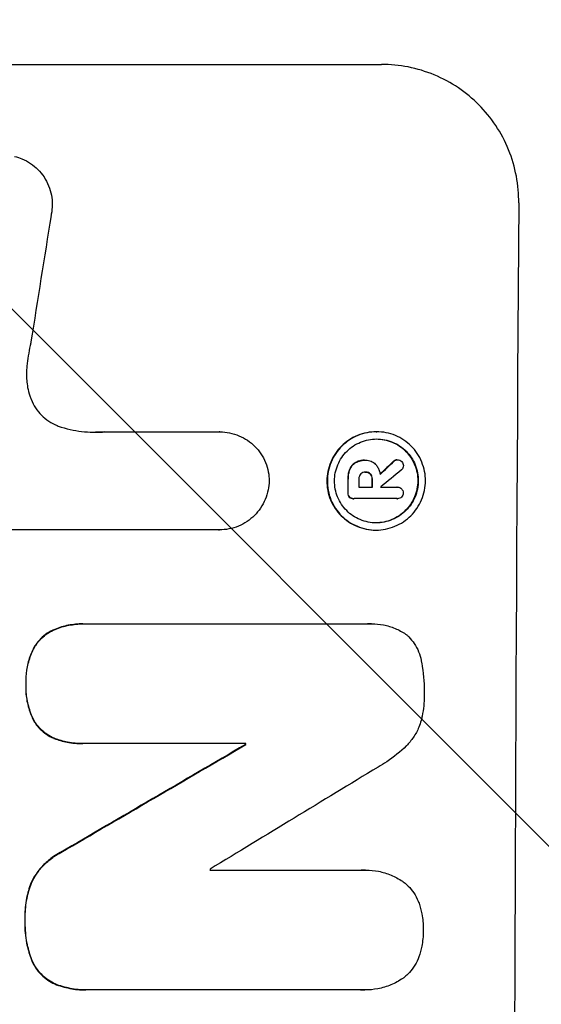
# Model space of a CAD drawing. Units: millimetres. Extents: x -4101 to 4116, y -2949 to 4306.
# Drawn here: x 2491 to 2547, y -320 to -213 of the extents above; entities that cross this region are included whole.
import ezdxf

# ---------------------------------------------------------------- set-up
doc = ezdxf.new("R2010")
doc.units = ezdxf.units.MM
doc.header["$LTSCALE"] = 20
doc.layers.add('2d', color=230, linetype='Continuous')
doc.layers.add('AS-Free_Space_Hatch', color=31, linetype='Continuous')

msp = doc.modelspace()

# ---------------------------------------------------------------- hatches: boundary and pattern name
at = {"layer": 'AS-Free_Space_Hatch'}
h = msp.add_hatch(dxfattribs=at)
h.set_pattern_fill('ANSI31', color=256, scale=100, angle=90)
h.set_pattern_definition([(135, (765.1, -765.1), (-224.506, -224.506), [])])
h.paths.add_polyline_path([(774.09, 617.46, 0.414214), (-225.91, -382.54, 0.414214), (774.09, -1382.54), (2616.11, -1382.54, 0.414214), (3616.11, -382.54, 0.414214), (2616.11, 617.46)])

# ---------------------------------------------------------------- linework, layer by layer
at = {"layer": '2d'}
for p, q in [((2454.96, -217.89), (2529.91, -217.89)), ((2499.86, -257.68), (2512.37, -257.68)), ((2512.37, -257.68), (2512.42, -257.68)), ((2529.33, -257.67), (2529.38, -257.67)), ((2528.06, -260.74), (2528.11, -260.74)), ((2528.18, -260.74), (2528.23, -260.74)), ((2531.58, -260.7), (2531.64, -260.7)), ((2528.13, -262.04), (2528.19, -262.04)), ((2527.45, -263.67), (2528.92, -263.67)), ((2529.81, -263.67), (2531.61, -263.67)), ((2531.6, -263.67), (2531.65, -263.67)), ((2526.85, -264.92), (2526.9, -264.92)), ((2531.6, -264.91), (2526.94, -264.91)), ((2531.57, -264.92), (2531.63, -264.92)), ((2512.31, -268.29), (2489.74, -268.29)), ((2512.3, -268.29), (2512.35, -268.29)), ((2529.27, -268.31), (2529.32, -268.31)), ((2497.54, -278.47), (2497.59, -278.47)), ((2497.86, -278.48), (2528.44, -278.48)), ((2528.81, -278.46), (2528.86, -278.46)), ((2497.48, -291.43), (2497.54, -291.43)), ((2515.21, -291.43), (2497.8, -291.43)), ((2515.16, -291.54), (2515.21, -291.54)), ((2511.32, -305.15), (2527.74, -305.15)), ((2528.17, -305.13), (2528.23, -305.13)), ((2497.82, -318.11), (2497.87, -318.11)), ((2527.7, -318.1), (2498.17, -318.1)), ((2528.05, -318.11), (2528.1, -318.11))]:
    msp.add_line(p, q, dxfattribs=at)
for centre, major_axis, ratio, start_param, end_param in [((2601.76, -382.54), (0, -1099), 0.052336, -1.707396, -1.434197), ((2528.46, -382.54), (167.58, 1097.97), 0.051148, 1.443122, 1.455713), ((2458.34, -382.54), (1175.65, 1098.63), 0.024414, 1.485975, 1.487227), ((2443.11, -382.54), (1329.36, 1097.64), 0.02123, 1.48632, 1.488009), ((2583.43, -382.54), (0, -1099), 0.052336, -1.679958, -1.678621), ((2584.57, -382.54), (0, -1098), 0.052336, -1.680058, -1.679275), ((2586.04, -382.54), (0, -1099), 0.052336, -1.679958, -1.679176), ((2586.94, -382.54), (0, -1098), 0.052335, -1.67929, -1.679275), ((2416.8, -382.54), (1880.86, 1098.71), 0.013322, 1.510698, 1.521371), ((2572.47, -382.54), (0, -1099), 0.052336, -1.653798, -1.653697), ((2441.27, -382.54), (1805.11, 1097.7), 0.014136, 1.513291, 1.523383), ((2568.65, -382.54), (0, -1098), 0.052336, -1.641452, -1.641345)]:
    msp.add_ellipse(centre, major_axis=major_axis, ratio=ratio, start_param=start_param, end_param=end_param, dxfattribs=at)
at = {"layer": '2d', "extrusion": (0, 0, -1)}
for centre, major_axis, ratio, start_param, end_param in [((2458.34, -382.54), (1174.58, 1097.63), 0.024414, -1.487167, -1.485873), ((2583.43, -382.54), (0, 1098), 0.052336, -1.462873, -1.461535), ((2586.04, -382.54), (0, 1098), 0.052336, -1.462318, -1.461535), ((2416.8, -382.54), (1879.14, 1097.71), 0.013322, -1.521305, -1.510622), ((2572.47, -382.54), (0, 1098), 0.052336, -1.48782, -1.487719)]:
    msp.add_ellipse(centre, major_axis=major_axis, ratio=ratio, start_param=start_param, end_param=end_param, dxfattribs=at)
at = {"layer": '2d'}
for points, knots in [([(2544.78, -232.89), (2544.78, -231.95), (2544.7, -230.97), (2544.33, -229.03), (2544.05, -228.06), (2543.3, -226.21), (2542.83, -225.33), (2541.73, -223.68), (2541.11, -222.93), (2539.79, -221.6), (2539.04, -220.98), (2537.42, -219.88), (2536.54, -219.41), (2534.71, -218.65), (2533.75, -218.36), (2531.82, -217.98), (2530.85, -217.89), (2529.91, -217.89)], [-22.717175, -22.717175, -22.717175, -22.717175, -19.861909, -19.861909, -17.006642, -17.006642, -14.151375, -14.151375, -11.296109, -11.296109, -8.472082, -8.472082, -5.648054, -5.648054, -2.824027, -2.824027, 0, 0, 0, 0]), ([(2490.15, -227.85), (2490.42, -227.91), (2490.69, -228), (2491.28, -228.25), (2491.59, -228.42), (2492.18, -228.81), (2492.44, -229.04), (2492.92, -229.51), (2493.14, -229.79), (2493.53, -230.37), (2493.7, -230.69), (2493.97, -231.36), (2494.07, -231.7), (2494.2, -232.4), (2494.23, -232.74), (2494.22, -233.42), (2494.19, -233.77), (2494.11, -234.16), (2494.1, -234.2), (2494.09, -234.24)], [17.536676, 17.536676, 17.536676, 17.536676, 18.331905, 18.331905, 19.347988, 19.347988, 20.36407, 20.36407, 21.385754, 21.385754, 22.407438, 22.407438, 23.429122, 23.429122, 24.450805, 24.450805, 25.47213, 25.47213, 25.595535, 25.595535, 25.595535, 25.595535]), ([(2491.91, -247.95), (2491.89, -248.08), (2491.86, -248.2), (2491.68, -249.07), (2491.57, -249.81), (2491.48, -250.55)], [115.426806, 115.426806, 115.426806, 115.426806, 115.79961, 115.79961, 117.967016, 117.967016, 117.967016, 117.967016]), ([(2491.48, -250.55), (2491.45, -250.83), (2491.43, -251.11), (2491.43, -251.87), (2491.47, -252.37), (2491.62, -253.17), (2491.7, -253.47), (2491.8, -253.77)], [34.062696, 34.062696, 34.062696, 34.062696, 34.894721, 34.894721, 36.353869, 36.353869, 37.252181, 37.252181, 37.252181, 37.252181]), ([(2491.8, -253.77), (2491.84, -253.9), (2491.88, -254.03), (2492.07, -254.48), (2492.23, -254.79), (2492.62, -255.37), (2492.83, -255.63), (2493.3, -256.1), (2493.56, -256.32), (2494.13, -256.7), (2494.44, -256.87), (2494.91, -257.06), (2495.05, -257.11), (2495.2, -257.16)], [25.47697, 25.47697, 25.47697, 25.47697, 25.860645, 25.860645, 26.858642, 26.858642, 27.856639, 27.856639, 28.847034, 28.847034, 29.837429, 29.837429, 30.283957, 30.283957, 30.283957, 30.283957]), ([(2495.2, -257.16), (2495.63, -257.29), (2496.05, -257.4), (2497.31, -257.64), (2498.14, -257.72), (2498.94, -257.72), (2499.26, -257.72), (2499.58, -257.71), (2499.91, -257.68)], [-3.666754, -3.666754, -3.666754, -3.666754, -2.413707, -2.413707, 0, 0, 0, 0.961806, 0.961806, 0.961806, 0.961806]), ([(2512.37, -257.68), (2512.39, -257.68), (2512.4, -257.68), (2512.76, -257.68), (2513.1, -257.72), (2513.79, -257.85), (2514.13, -257.95), (2514.79, -258.23), (2515.1, -258.4), (2515.68, -258.79), (2515.95, -259.01), (2516.42, -259.49), (2516.64, -259.76), (2517.03, -260.34), (2517.2, -260.66), (2517.47, -261.31), (2517.57, -261.66), (2517.7, -262.33), (2517.73, -262.66), (2517.73, -262.98)], [16.105136, 16.105136, 16.105136, 16.105136, 16.157481, 16.157481, 17.165666, 17.165666, 18.173852, 18.173852, 19.182037, 19.182037, 20.190223, 20.190223, 21.201955, 21.201955, 22.213688, 22.213688, 23.22542, 23.22542, 24.19191, 24.19191, 24.19191, 24.19191]), ([(2529.33, -257.67), (2528.99, -257.67), (2528.65, -257.7), (2527.96, -257.83), (2527.62, -257.94), (2526.97, -258.21), (2526.65, -258.38), (2526.07, -258.77), (2525.8, -258.99), (2525.33, -259.46), (2525.1, -259.73), (2524.71, -260.31), (2524.54, -260.62), (2524.26, -261.28), (2524.16, -261.62), (2524.02, -262.31), (2523.98, -262.66), (2523.98, -263.32), (2524.01, -263.67), (2524.14, -264.36), (2524.24, -264.7), (2524.51, -265.36), (2524.68, -265.67), (2525.07, -266.25), (2525.29, -266.52), (2525.76, -266.99), (2526.02, -267.21), (2526.6, -267.6), (2526.91, -267.77), (2527.56, -268.04), (2527.9, -268.15), (2528.59, -268.28), (2528.93, -268.31), (2529.27, -268.31)], [16.085325, 16.085325, 16.085325, 16.085325, 17.087372, 17.087372, 18.08942, 18.08942, 19.091468, 19.091468, 20.093516, 20.093516, 21.102363, 21.102363, 22.111211, 22.111211, 23.120058, 23.120058, 24.128905, 24.128905, 25.137335, 25.137335, 26.145764, 26.145764, 27.154194, 27.154194, 28.162624, 28.162624, 29.164629, 29.164629, 30.166635, 30.166635, 31.168641, 31.168641, 32.170646, 32.170646, 32.170646, 32.170646]), ([(2529.32, -268.31), (2528.99, -268.31), (2528.64, -268.28), (2527.95, -268.15), (2527.61, -268.04), (2526.96, -267.77), (2526.65, -267.6), (2526.07, -267.21), (2525.8, -266.99), (2525.34, -266.52), (2525.12, -266.25), (2524.73, -265.67), (2524.56, -265.35), (2524.29, -264.7), (2524.19, -264.36), (2524.06, -263.67), (2524.03, -263.32), (2524.04, -262.66), (2524.07, -262.31), (2524.21, -261.62), (2524.31, -261.28), (2524.59, -260.63), (2524.76, -260.31), (2525.15, -259.73), (2525.38, -259.46), (2525.85, -258.99), (2526.12, -258.77), (2526.7, -258.38), (2527.01, -258.21), (2527.67, -257.94), (2528.01, -257.84), (2528.7, -257.7), (2529.05, -257.67), (2529.71, -257.67), (2530.06, -257.7), (2530.74, -257.83), (2531.08, -257.94), (2531.74, -258.21), (2532.05, -258.38), (2532.63, -258.77), (2532.89, -258.99), (2533.36, -259.46), (2533.58, -259.73), (2533.97, -260.31), (2534.14, -260.62), (2534.4, -261.28), (2534.51, -261.62), (2534.64, -262.31), (2534.67, -262.66), (2534.66, -263.32), (2534.63, -263.67), (2534.49, -264.36), (2534.39, -264.7), (2534.11, -265.36), (2533.94, -265.67), (2533.54, -266.25), (2533.32, -266.52), (2532.85, -266.99), (2532.58, -267.21), (2532, -267.6), (2531.68, -267.77), (2531.03, -268.04), (2530.68, -268.15), (2530, -268.28), (2529.65, -268.31), (2529.32, -268.31)], [0, 0, 0, 0, 1.003503, 1.003503, 2.007007, 2.007007, 3.01051, 3.01051, 4.014014, 4.014014, 5.020957, 5.020957, 6.027899, 6.027899, 7.034842, 7.034842, 8.041785, 8.041785, 9.049005, 9.049005, 10.056225, 10.056225, 11.063446, 11.063446, 12.070666, 12.070666, 13.074353, 13.074353, 14.078039, 14.078039, 15.081726, 15.081726, 16.085413, 16.085413, 17.08746, 17.08746, 18.089507, 18.089507, 19.091555, 19.091555, 20.093602, 20.093602, 21.102461, 21.102461, 22.111321, 22.111321, 23.12018, 23.12018, 24.129039, 24.129039, 25.13748, 25.13748, 26.145921, 26.145921, 27.154362, 27.154362, 28.162802, 28.162802, 29.164808, 29.164808, 30.166813, 30.166813, 31.168818, 31.168818, 32.170823, 32.170823, 32.170823, 32.170823]), ([(2529.32, -267.53), (2529.61, -267.53), (2529.9, -267.51), (2530.49, -267.39), (2530.78, -267.3), (2531.34, -267.07), (2531.61, -266.93), (2532.11, -266.59), (2532.34, -266.4), (2532.74, -266), (2532.93, -265.77), (2533.27, -265.28), (2533.42, -265.01), (2533.65, -264.45), (2533.74, -264.16), (2533.86, -263.57), (2533.89, -263.27), (2533.89, -262.7), (2533.86, -262.41), (2533.75, -261.82), (2533.67, -261.53), (2533.44, -260.97), (2533.3, -260.7), (2532.97, -260.21), (2532.78, -259.98), (2532.38, -259.58), (2532.15, -259.39), (2531.66, -259.05), (2531.39, -258.91), (2530.83, -258.68), (2530.54, -258.59), (2529.96, -258.47), (2529.66, -258.45), (2529.09, -258.45), (2528.8, -258.47), (2528.21, -258.59), (2527.92, -258.68), (2527.36, -258.91), (2527.09, -259.05), (2526.59, -259.38), (2526.37, -259.57), (2525.96, -259.97), (2525.77, -260.2), (2525.43, -260.7), (2525.29, -260.97), (2525.05, -261.53), (2524.96, -261.82), (2524.84, -262.41), (2524.81, -262.7), (2524.81, -263.27), (2524.84, -263.57), (2524.95, -264.16), (2525.03, -264.45), (2525.26, -265.01), (2525.41, -265.28), (2525.74, -265.78), (2525.93, -266), (2526.33, -266.41), (2526.55, -266.6), (2527.05, -266.93), (2527.31, -267.07), (2527.87, -267.3), (2528.16, -267.39), (2528.74, -267.51), (2529.04, -267.53), (2529.32, -267.53)], [0, 0, 0, 0, 0.856811, 0.856811, 1.713621, 1.713621, 2.570432, 2.570432, 3.427243, 3.427243, 4.286996, 4.286996, 5.146749, 5.146749, 6.006502, 6.006502, 6.866255, 6.866255, 7.72621, 7.72621, 8.586166, 8.586166, 9.446121, 9.446121, 10.306077, 10.306077, 11.163021, 11.163021, 12.019965, 12.019965, 12.87691, 12.87691, 13.733854, 13.733854, 14.589407, 14.589407, 15.44496, 15.44496, 16.300514, 16.300514, 17.156067, 17.156067, 18.017413, 18.017413, 18.878759, 18.878759, 19.740105, 19.740105, 20.601451, 20.601451, 21.462492, 21.462492, 22.323533, 22.323533, 23.184574, 23.184574, 24.045615, 24.045615, 24.901138, 24.901138, 25.75666, 25.75666, 26.612183, 26.612183, 27.467705, 27.467705, 27.467705, 27.467705]), ([(2529.35, -258.45), (2529.63, -258.45), (2529.91, -258.47), (2530.49, -258.59), (2530.78, -258.68), (2531.33, -258.91), (2531.6, -259.05), (2532.09, -259.38), (2532.32, -259.57), (2532.72, -259.97), (2532.91, -260.2), (2533.24, -260.7), (2533.38, -260.97), (2533.61, -261.53), (2533.7, -261.82), (2533.81, -262.41), (2533.84, -262.7), (2533.83, -263.27), (2533.8, -263.57), (2533.69, -264.16), (2533.6, -264.45), (2533.36, -265.01), (2533.22, -265.28), (2532.88, -265.78), (2532.69, -266), (2532.28, -266.41), (2532.05, -266.6), (2531.56, -266.93), (2531.29, -267.07), (2530.73, -267.3), (2530.44, -267.39), (2529.86, -267.5), (2529.57, -267.53), (2529.3, -267.53)], [13.760124, 13.760124, 13.760124, 13.760124, 14.589332, 14.589332, 15.444886, 15.444886, 16.30044, 16.30044, 17.155994, 17.155994, 18.017329, 18.017329, 18.878665, 18.878665, 19.740001, 19.740001, 20.601337, 20.601337, 21.462368, 21.462368, 22.3234, 22.3234, 23.184431, 23.184431, 24.045462, 24.045462, 24.900985, 24.900985, 25.756508, 25.756508, 26.612032, 26.612032, 27.441233, 27.441233, 27.441233, 27.441233]), ([(2527.09, -260.99), (2526.97, -261.06), (2526.87, -261.14), (2526.65, -261.36), (2526.53, -261.53), (2526.45, -261.72), (2526.44, -261.74), (2526.44, -261.75)], [5.2986571, 5.2986571, 5.2986571, 5.2986571, 5.6709682, 5.6709682, 6.2392766, 6.2392766, 6.2812452, 6.2812452, 6.2812452, 6.2812452]), ([(2526.49, -261.75), (2526.5, -261.74), (2526.5, -261.72), (2526.59, -261.53), (2526.7, -261.36), (2526.93, -261.14), (2527.03, -261.06), (2527.14, -260.99)], [2.7955056, 2.7955056, 2.7955056, 2.7955056, 2.8383294, 2.8383294, 3.4075498, 3.4075498, 3.778119, 3.778119, 3.778119, 3.778119]), ([(2528.06, -260.74), (2527.93, -260.74), (2527.8, -260.76), (2527.54, -260.81), (2527.4, -260.85), (2527.21, -260.93), (2527.15, -260.96), (2527.09, -260.99)], [6.1783147, 6.1783147, 6.1783147, 6.1783147, 6.5638023, 6.5638023, 6.94929, 6.94929, 7.1478132, 7.1478132, 7.1478132, 7.1478132]), ([(2527.14, -260.99), (2527.2, -260.96), (2527.27, -260.93), (2527.46, -260.85), (2527.59, -260.81), (2527.85, -260.76), (2527.98, -260.74), (2528.14, -260.74), (2528.17, -260.74), (2528.19, -260.75)], [5.208942, 5.208942, 5.208942, 5.208942, 5.408602, 5.408602, 5.793475, 5.793475, 6.178349, 6.178349, 6.258109, 6.258109, 6.258109, 6.258109]), ([(2528.19, -260.75), (2528.21, -260.74), (2528.22, -260.74), (2528.41, -260.74), (2528.6, -260.78), (2528.95, -260.93), (2529.11, -261.04), (2529.26, -261.19), (2529.29, -261.22), (2529.32, -261.25)], [4.271685, 4.271685, 4.271685, 4.271685, 4.309185, 4.309185, 4.846899, 4.846899, 5.384614, 5.384614, 5.50558, 5.50558, 5.50558, 5.50558]), ([(2531.58, -260.7), (2531.52, -260.71), (2531.46, -260.72), (2531.33, -260.77), (2531.27, -260.81), (2531.22, -260.86), (2531.22, -260.87), (2531.22, -260.87)], [1.6350429, 1.6350429, 1.6350429, 1.6350429, 1.8150534, 1.8150534, 2.0164082, 2.0164082, 2.030894, 2.030894, 2.030894, 2.030894]), ([(2531.27, -260.87), (2531.27, -260.87), (2531.28, -260.86), (2531.33, -260.81), (2531.39, -260.77), (2531.51, -260.72), (2531.58, -260.71), (2531.64, -260.7)], [1.1965117, 1.1965117, 1.1965117, 1.1965117, 1.2109976, 1.2109976, 1.4123529, 1.4123529, 1.5923639, 1.5923639, 1.5923639, 1.5923639]), ([(2531.64, -260.7), (2531.72, -260.7), (2531.8, -260.72), (2531.96, -260.79), (2532.03, -260.83), (2532.08, -260.89)], [1.9928936, 1.9928936, 1.9928936, 1.9928936, 2.2359896, 2.2359896, 2.4678962, 2.4678962, 2.4678962, 2.4678962]), ([(2532.08, -260.89), (2532.09, -260.89), (2532.09, -260.89), (2532.15, -260.95), (2532.2, -261.02), (2532.26, -261.17), (2532.27, -261.25), (2532.27, -261.33)], [2.2879706, 2.2879706, 2.2879706, 2.2879706, 2.3052489, 2.3052489, 2.5362704, 2.5362704, 2.7657972, 2.7657972, 2.7657972, 2.7657972]), ([(2526.44, -261.75), (2526.38, -261.9), (2526.34, -262.05), (2526.27, -262.38), (2526.25, -262.56), (2526.25, -262.76), (2526.25, -262.79), (2526.25, -262.81)], [11.680263, 11.680263, 11.680263, 11.680263, 12.124533, 12.124533, 12.653553, 12.653553, 12.729824, 12.729824, 12.729824, 12.729824]), ([(2526.31, -262.81), (2526.31, -262.79), (2526.31, -262.76), (2526.31, -262.56), (2526.33, -262.38), (2526.39, -262.05), (2526.44, -261.9), (2526.49, -261.75)], [4.141263, 4.141263, 4.141263, 4.141263, 4.217535, 4.217535, 4.746561, 4.746561, 5.190835, 5.190835, 5.190835, 5.190835]), ([(2527.64, -262.26), (2527.59, -262.32), (2527.54, -262.39), (2527.47, -262.56), (2527.45, -262.67), (2527.45, -262.78), (2527.45, -262.8), (2527.45, -262.81)], [3.0394514, 3.0394514, 3.0394514, 3.0394514, 3.2767957, 3.2767957, 3.5752568, 3.5752568, 3.6207868, 3.6207868, 3.6207868, 3.6207868]), ([(2528.19, -262.04), (2528.17, -262.04), (2528.16, -262.04), (2528.06, -262.04), (2527.96, -262.06), (2527.8, -262.13), (2527.72, -262.18), (2527.65, -262.24), (2527.65, -262.25), (2527.64, -262.26)], [2.011225, 2.011225, 2.011225, 2.011225, 2.0557924, 2.0557924, 2.3119166, 2.3119166, 2.5680409, 2.5680409, 2.5935618, 2.5935618, 2.5935618, 2.5935618]), ([(2528.19, -262.04), (2528.27, -262.04), (2528.36, -262.06), (2528.53, -262.13), (2528.61, -262.19), (2528.67, -262.25), (2528.67, -262.26), (2528.68, -262.26)], [2.2133591, 2.2133591, 2.2133591, 2.2133591, 2.4600735, 2.4600735, 2.7329959, 2.7329959, 2.74017, 2.74017, 2.74017, 2.74017]), ([(2528.73, -262.26), (2528.73, -262.26), (2528.73, -262.25), (2528.66, -262.19), (2528.58, -262.13), (2528.4, -262.06), (2528.31, -262.04), (2528.2, -262.04), (2528.2, -262.04), (2528.19, -262.04)], [1.6341435, 1.6341435, 1.6341435, 1.6341435, 1.6413176, 1.6413176, 1.9142406, 1.9142406, 2.1871636, 2.1871636, 2.2155784, 2.2155784, 2.2155784, 2.2155784]), ([(2528.68, -262.26), (2528.73, -262.32), (2528.78, -262.39), (2528.85, -262.57), (2528.87, -262.68), (2528.87, -262.79), (2528.87, -262.8), (2528.87, -262.81)], [3.1006119, 3.1006119, 3.1006119, 3.1006119, 3.3455915, 3.3455915, 3.6508399, 3.6508399, 3.6823869, 3.6823869, 3.6823869, 3.6823869]), ([(2528.92, -262.81), (2528.92, -262.8), (2528.92, -262.79), (2528.92, -262.68), (2528.9, -262.57), (2528.83, -262.39), (2528.78, -262.32), (2528.73, -262.26)], [1.1853777, 1.1853777, 1.1853777, 1.1853777, 1.216925, 1.216925, 1.5221769, 1.5221769, 1.767158, 1.767158, 1.767158, 1.767158]), ([(2529.32, -261.25), (2529.35, -261.3), (2529.39, -261.35), (2529.5, -261.51), (2529.56, -261.63), (2529.67, -261.89), (2529.71, -262.02), (2529.74, -262.2), (2529.75, -262.24), (2529.75, -262.28)], [8.092897, 8.092897, 8.092897, 8.092897, 8.264518, 8.264518, 8.65959, 8.65959, 9.054662, 9.054662, 9.17526, 9.17526, 9.17526, 9.17526]), ([(2532.27, -261.33), (2532.27, -261.33), (2532.27, -261.33), (2532.27, -261.41), (2532.25, -261.49), (2532.19, -261.65), (2532.14, -261.72), (2532.07, -261.79), (2532.06, -261.8), (2532.05, -261.81)], [2.9024974, 2.9024974, 2.9024974, 2.9024974, 2.904066, 2.904066, 3.1464977, 3.1464977, 3.3889295, 3.3889295, 3.4276784, 3.4276784, 3.4276784, 3.4276784]), ([(2517.73, -262.98), (2517.72, -263.31), (2517.69, -263.64), (2517.55, -264.31), (2517.45, -264.66), (2517.17, -265.32), (2517, -265.63), (2516.6, -266.22), (2516.38, -266.49), (2515.9, -266.96), (2515.63, -267.19), (2515.04, -267.58), (2514.73, -267.75), (2514.07, -268.02), (2513.72, -268.12), (2513.03, -268.26), (2512.69, -268.29), (2512.35, -268.29), (2512.34, -268.29), (2512.32, -268.29), (2512.31, -268.29)], [-8.044349, -8.044349, -8.044349, -8.044349, -7.076538, -7.076538, -6.061902, -6.061902, -5.047265, -5.047265, -4.032628, -4.032628, -3.024471, -3.024471, -2.016314, -2.016314, -1.008157, -1.008157, 0, 0, 0, 0.043566, 0.043566, 0.043566, 0.043566]), ([(2526.25, -264.27), (2526.25, -264.29), (2526.24, -264.3), (2526.24, -264.39), (2526.26, -264.48), (2526.32, -264.63), (2526.36, -264.69), (2526.41, -264.75)], [2.8291879, 2.8291879, 2.8291879, 2.8291879, 2.8678597, 2.8678597, 3.1072476, 3.1072476, 3.3285449, 3.3285449, 3.3285449, 3.3285449]), ([(2526.47, -264.75), (2526.42, -264.69), (2526.37, -264.63), (2526.31, -264.48), (2526.3, -264.39), (2526.3, -264.3), (2526.3, -264.29), (2526.3, -264.27)], [0.4952521, 0.4952521, 0.4952521, 0.4952521, 0.7165514, 0.7165514, 0.9559413, 0.9559413, 0.9946135, 0.9946135, 0.9946135, 0.9946135]), ([(2531.61, -263.67), (2531.62, -263.67), (2531.64, -263.67), (2531.73, -263.67), (2531.81, -263.68), (2531.96, -263.75), (2532.03, -263.8), (2532.11, -263.88), (2532.14, -263.91), (2532.16, -263.94)], [1.8581553, 1.8581553, 1.8581553, 1.8581553, 1.8950935, 1.8950935, 2.1312173, 2.1312173, 2.3673412, 2.3673412, 2.477136, 2.477136, 2.477136, 2.477136]), ([(2532.25, -264.29), (2532.25, -264.3), (2532.25, -264.31), (2532.25, -264.39), (2532.24, -264.47), (2532.18, -264.62), (2532.13, -264.69), (2532.07, -264.75), (2532.07, -264.75), (2532.07, -264.75)], [2.7405659, 2.7405659, 2.7405659, 2.7405659, 2.7645333, 2.7645333, 2.9952972, 2.9952972, 3.226061, 3.226061, 3.231404, 3.231404, 3.231404, 3.231404]), ([(2532.16, -263.94), (2532.18, -263.97), (2532.19, -264), (2532.24, -264.11), (2532.26, -264.2), (2532.25, -264.28), (2532.25, -264.29), (2532.25, -264.29)], [2.6460927, 2.6460927, 2.6460927, 2.6460927, 2.7428173, 2.7428173, 2.9926292, 2.9926292, 3.0044735, 3.0044735, 3.0044735, 3.0044735]), ([(2526.41, -264.75), (2526.47, -264.8), (2526.53, -264.84), (2526.68, -264.9), (2526.77, -264.92), (2526.85, -264.92)], [-0.4574306, -0.4574306, -0.4574306, -0.4574306, -0.2448594, -0.2448594, 0, 0, 0, 0]), ([(2526.94, -264.91), (2526.93, -264.92), (2526.91, -264.92), (2526.9, -264.92), (2526.82, -264.92), (2526.73, -264.9), (2526.58, -264.84), (2526.52, -264.8), (2526.47, -264.75)], [-0.039851, -0.039851, -0.039851, -0.039851, 0, 0, 0, 0.2444874, 0.2444874, 0.4574174, 0.4574174, 0.4574174, 0.4574174]), ([(2532.07, -264.75), (2532.02, -264.8), (2531.95, -264.84), (2531.8, -264.9), (2531.71, -264.92), (2531.63, -264.92), (2531.62, -264.92), (2531.61, -264.91), (2531.6, -264.91)], [-0.4624536, -0.4624536, -0.4624536, -0.4624536, -0.2570487, -0.2570487, 0, 0, 0, 0.0225595, 0.0225595, 0.0225595, 0.0225595]), ([(2494.5, -279.06), (2494.5, -279.06), (2494.5, -279.06), (2494.21, -279.18), (2493.94, -279.32), (2493.43, -279.66), (2493.19, -279.86), (2492.78, -280.27), (2492.59, -280.5), (2492.35, -280.85), (2492.29, -280.94), (2492.24, -281.04)], [15.764256, 15.764256, 15.764256, 15.764256, 15.766842, 15.766842, 16.641903, 16.641903, 17.516963, 17.516963, 18.394137, 18.394137, 18.71004, 18.71004, 18.71004, 18.71004]), ([(2492.29, -281.04), (2492.35, -280.94), (2492.41, -280.85), (2492.64, -280.5), (2492.83, -280.27), (2493.25, -279.86), (2493.48, -279.66), (2493.99, -279.32), (2494.26, -279.18), (2494.55, -279.06), (2494.55, -279.06), (2494.55, -279.06)], [9.323445, 9.323445, 9.323445, 9.323445, 9.639348, 9.639348, 10.516527, 10.516527, 11.391589, 11.391589, 12.266651, 12.266651, 12.269239, 12.269239, 12.269239, 12.269239]), ([(2497.54, -278.47), (2497.02, -278.47), (2496.49, -278.52), (2495.47, -278.72), (2494.97, -278.87), (2494.5, -279.06)], [24.767517, 24.767517, 24.767517, 24.767517, 26.31394, 26.31394, 27.760055, 27.760055, 27.760055, 27.760055]), ([(2494.55, -279.06), (2495.03, -278.87), (2495.52, -278.72), (2496.54, -278.52), (2497.08, -278.47), (2497.68, -278.47), (2497.77, -278.47), (2497.86, -278.48)], [21.775065, 21.775065, 21.775065, 21.775065, 23.221179, 23.221179, 24.767605, 24.767605, 25.035328, 25.035328, 25.035328, 25.035328]), ([(2528.44, -278.48), (2528.58, -278.47), (2528.72, -278.46), (2529.27, -278.46), (2529.7, -278.5), (2530.55, -278.67), (2530.97, -278.79), (2531.77, -279.13), (2532.16, -279.34), (2532.56, -279.61), (2532.6, -279.64), (2532.64, -279.67)], [19.405851, 19.405851, 19.405851, 19.405851, 19.825526, 19.825526, 21.063308, 21.063308, 22.30109, 22.30109, 23.538871, 23.538871, 23.687934, 23.687934, 23.687934, 23.687934]), ([(2532.64, -279.67), (2532.72, -279.73), (2532.78, -279.8), (2533.07, -280.09), (2533.28, -280.34), (2533.64, -280.88), (2533.8, -281.18), (2534.05, -281.79), (2534.14, -282.11), (2534.21, -282.49), (2534.22, -282.54), (2534.23, -282.59)], [18.507657, 18.507657, 18.507657, 18.507657, 18.7951, 18.7951, 19.736285, 19.736285, 20.677469, 20.677469, 21.618654, 21.618654, 21.777593, 21.777593, 21.777593, 21.777593]), ([(2492.24, -281.04), (2492.13, -281.25), (2492.03, -281.46), (2491.74, -282.14), (2491.59, -282.63), (2491.4, -283.6), (2491.35, -284.09), (2491.35, -284.69), (2491.35, -284.81), (2491.36, -284.94)], [30.568525, 30.568525, 30.568525, 30.568525, 31.238676, 31.238676, 32.660592, 32.660592, 34.082507, 34.082507, 34.467656, 34.467656, 34.467656, 34.467656]), ([(2491.41, -284.94), (2491.4, -284.81), (2491.4, -284.69), (2491.4, -284.09), (2491.45, -283.6), (2491.65, -282.63), (2491.79, -282.14), (2492.08, -281.46), (2492.18, -281.25), (2492.29, -281.04)], [10.973728, 10.973728, 10.973728, 10.973728, 11.358879, 11.358879, 12.780803, 12.780803, 14.202727, 14.202727, 14.872884, 14.872884, 14.872884, 14.872884]), ([(2534.23, -282.59), (2534.24, -282.63), (2534.25, -282.67), (2534.45, -283.73), (2534.54, -284.75), (2534.53, -285.81), (2534.53, -285.9), (2534.53, -285.98)], [67.958733, 67.958733, 67.958733, 67.958733, 68.076278, 68.076278, 71.040353, 71.040353, 71.295202, 71.295202, 71.295202, 71.295202]), ([(2491.36, -284.94), (2491.35, -285.07), (2491.35, -285.19), (2491.35, -285.8), (2491.39, -286.32), (2491.59, -287.34), (2491.74, -287.85), (2492.02, -288.54), (2492.11, -288.73), (2492.2, -288.92)], [35.54138, 35.54138, 35.54138, 35.54138, 35.900479, 35.900479, 37.399136, 37.399136, 38.897794, 38.897794, 39.501956, 39.501956, 39.501956, 39.501956]), ([(2492.25, -288.92), (2492.16, -288.73), (2492.07, -288.54), (2491.79, -287.85), (2491.64, -287.34), (2491.44, -286.32), (2491.4, -285.8), (2491.4, -285.19), (2491.4, -285.07), (2491.41, -284.94)], [8.363169, 8.363169, 8.363169, 8.363169, 8.967332, 8.967332, 10.466, 10.466, 11.964668, 11.964668, 12.323769, 12.323769, 12.323769, 12.323769]), ([(2534.53, -285.98), (2534.53, -286.08), (2534.53, -286.17), (2534.53, -286.98), (2534.46, -287.72), (2534.28, -288.61), (2534.24, -288.77), (2534.2, -288.94)], [51.352738, 51.352738, 51.352738, 51.352738, 51.631235, 51.631235, 53.784301, 53.784301, 54.256045, 54.256045, 54.256045, 54.256045]), ([(2492.2, -288.92), (2492.26, -289.01), (2492.31, -289.11), (2492.54, -289.45), (2492.73, -289.67), (2493.13, -290.07), (2493.35, -290.26), (2493.84, -290.59), (2494.11, -290.74), (2494.41, -290.86), (2494.42, -290.87), (2494.44, -290.88)], [22.762149, 22.762149, 22.762149, 22.762149, 23.075182, 23.075182, 23.931294, 23.931294, 24.783909, 24.783909, 25.636523, 25.636523, 25.69213, 25.69213, 25.69213, 25.69213]), ([(2494.5, -290.88), (2494.48, -290.87), (2494.46, -290.86), (2494.16, -290.74), (2493.9, -290.59), (2493.41, -290.26), (2493.18, -290.07), (2492.78, -289.67), (2492.59, -289.45), (2492.37, -289.11), (2492.31, -289.01), (2492.25, -288.92)], [1.649623, 1.649623, 1.649623, 1.649623, 1.705229, 1.705229, 2.557843, 2.557843, 3.410457, 3.410457, 4.266576, 4.266576, 4.579612, 4.579612, 4.579612, 4.579612]), ([(2534.2, -288.94), (2534.13, -289.18), (2534.05, -289.42), (2533.79, -290.04), (2533.59, -290.4), (2533.14, -291.08), (2532.88, -291.39), (2532.6, -291.67), (2532.59, -291.67), (2532.59, -291.68)], [29.593363, 29.593363, 29.593363, 29.593363, 30.31492, 30.31492, 31.48288, 31.48288, 32.65084, 32.65084, 32.673431, 32.673431, 32.673431, 32.673431]), ([(2494.44, -290.88), (2494.9, -291.05), (2495.36, -291.18), (2496.39, -291.38), (2496.95, -291.43), (2497.48, -291.43)], [-2.994112, -2.994112, -2.994112, -2.994112, -1.619709, -1.619709, 0, 0, 0, 0]), ([(2497.8, -291.43), (2497.71, -291.43), (2497.62, -291.43), (2497.54, -291.43), (2497, -291.43), (2496.44, -291.38), (2495.42, -291.18), (2494.95, -291.05), (2494.5, -290.88)], [-0.262091, -0.262091, -0.262091, -0.262091, 0, 0, 0, 1.619711, 1.619711, 2.994114, 2.994114, 2.994114, 2.994114]), ([(2532.59, -291.68), (2531.95, -292.3), (2531.24, -292.88), (2530.16, -293.6), (2529.85, -293.8), (2529.53, -293.98)], [79.341184, 79.341184, 79.341184, 79.341184, 81.992971, 81.992971, 83.048528, 83.048528, 83.048528, 83.048528]), ([(2495.1, -303.24), (2494.85, -303.37), (2494.6, -303.51), (2493.99, -303.92), (2493.64, -304.21), (2493.02, -304.83), (2492.73, -305.17), (2492.26, -305.87), (2492.08, -306.2), (2491.92, -306.55)], [24.036707, 24.036707, 24.036707, 24.036707, 24.845861, 24.845861, 26.152206, 26.152206, 27.46195, 27.46195, 28.542311, 28.542311, 28.542311, 28.542311]), ([(2491.97, -306.55), (2492.13, -306.2), (2492.32, -305.87), (2492.78, -305.18), (2493.07, -304.83), (2493.69, -304.21), (2494.04, -303.92), (2494.65, -303.51), (2494.9, -303.37), (2495.15, -303.24)], [13.311258, 13.311258, 13.311258, 13.311258, 14.389239, 14.389239, 15.698156, 15.698156, 17.005334, 17.005334, 17.816864, 17.816864, 17.816864, 17.816864]), ([(2527.74, -305.15), (2527.9, -305.14), (2528.07, -305.13), (2528.67, -305.13), (2529.13, -305.17), (2530.04, -305.35), (2530.5, -305.49), (2531.37, -305.85), (2531.79, -306.08), (2532.23, -306.38), (2532.29, -306.42), (2532.35, -306.46)], [20.907876, 20.907876, 20.907876, 20.907876, 21.389674, 21.389674, 22.725033, 22.725033, 24.060391, 24.060391, 25.395749, 25.395749, 25.604514, 25.604514, 25.604514, 25.604514]), ([(2491.92, -306.55), (2491.71, -307.08), (2491.55, -307.63), (2491.31, -308.83), (2491.25, -309.48), (2491.25, -310.23), (2491.25, -310.35), (2491.25, -310.48)], [41.76408, 41.76408, 41.76408, 41.76408, 43.381523, 43.381523, 45.270419, 45.270419, 45.635991, 45.635991, 45.635991, 45.635991]), ([(2491.31, -310.48), (2491.3, -310.35), (2491.3, -310.23), (2491.3, -309.48), (2491.37, -308.83), (2491.6, -307.63), (2491.76, -307.08), (2491.97, -306.55)], [14.722004, 14.722004, 14.722004, 14.722004, 15.087574, 15.087574, 16.975254, 16.975254, 18.593787, 18.593787, 18.593787, 18.593787]), ([(2532.35, -306.46), (2532.51, -306.59), (2532.66, -306.72), (2533.02, -307.08), (2533.23, -307.33), (2533.59, -307.88), (2533.75, -308.18), (2533.91, -308.57), (2533.94, -308.64), (2533.97, -308.72)], [18.343228, 18.343228, 18.343228, 18.343228, 18.933984, 18.933984, 19.881462, 19.881462, 20.82894, 20.82894, 21.067482, 21.067482, 21.067482, 21.067482]), ([(2533.97, -308.72), (2534.1, -309.1), (2534.2, -309.49), (2534.38, -310.42), (2534.43, -310.96), (2534.43, -311.53), (2534.43, -311.58), (2534.43, -311.63)], [34.965334, 34.965334, 34.965334, 34.965334, 36.104394, 36.104394, 37.676306, 37.676306, 37.824653, 37.824653, 37.824653, 37.824653]), ([(2491.25, -310.48), (2491.25, -310.6), (2491.25, -310.72), (2491.24, -311.56), (2491.31, -312.29), (2491.55, -313.57), (2491.7, -314.11), (2491.89, -314.64)], [50.839997, 50.839997, 50.839997, 50.839997, 51.210254, 51.210254, 53.345866, 53.345866, 54.939125, 54.939125, 54.939125, 54.939125]), ([(2491.94, -314.64), (2491.75, -314.11), (2491.61, -313.57), (2491.36, -312.29), (2491.3, -311.56), (2491.3, -310.72), (2491.3, -310.6), (2491.31, -310.48)], [13.338054, 13.338054, 13.338054, 13.338054, 14.932215, 14.932215, 17.066831, 17.066831, 17.437087, 17.437087, 17.437087, 17.437087]), ([(2534.43, -311.63), (2534.43, -311.68), (2534.43, -311.72), (2534.43, -312.29), (2534.37, -312.83), (2534.19, -313.76), (2534.08, -314.15), (2533.95, -314.53)], [37.586507, 37.586507, 37.586507, 37.586507, 37.724017, 37.724017, 39.297304, 39.297304, 40.435727, 40.435727, 40.435727, 40.435727]), ([(2491.89, -314.64), (2491.91, -314.71), (2491.94, -314.78), (2492.09, -315.15), (2492.25, -315.44), (2492.61, -315.98), (2492.81, -316.22), (2493.25, -316.66), (2493.49, -316.87), (2493.99, -317.21), (2494.24, -317.34), (2494.5, -317.46)], [23.988393, 23.988393, 23.988393, 23.988393, 24.190058, 24.190058, 25.120866, 25.120866, 26.051674, 26.051674, 26.981418, 26.981418, 27.789535, 27.789535, 27.789535, 27.789535]), ([(2494.56, -317.46), (2494.3, -317.35), (2494.05, -317.21), (2493.55, -316.87), (2493.3, -316.66), (2492.86, -316.22), (2492.66, -315.98), (2492.3, -315.44), (2492.14, -315.15), (2491.99, -314.78), (2491.96, -314.71), (2491.94, -314.64)], [1.981056, 1.981056, 1.981056, 1.981056, 2.78787, 2.78787, 3.717159, 3.717159, 4.648425, 4.648425, 5.57969, 5.57969, 5.782216, 5.782216, 5.782216, 5.782216]), ([(2533.95, -314.53), (2533.92, -314.6), (2533.89, -314.68), (2533.73, -315.06), (2533.57, -315.36), (2533.2, -315.92), (2532.98, -316.17), (2532.62, -316.53), (2532.47, -316.66), (2532.32, -316.79)], [24.67174, 24.67174, 24.67174, 24.67174, 24.892582, 24.892582, 25.850855, 25.850855, 26.809129, 26.809129, 27.391418, 27.391418, 27.391418, 27.391418]), ([(2494.5, -317.46), (2495.03, -317.67), (2495.57, -317.83), (2496.69, -318.05), (2497.26, -318.11), (2497.82, -318.11)], [-3.267007, -3.267007, -3.267007, -3.267007, -1.670616, -1.670616, 0, 0, 0, 0]), ([(2498.17, -318.1), (2498.07, -318.11), (2497.97, -318.11), (2497.87, -318.11), (2497.32, -318.11), (2496.74, -318.05), (2495.62, -317.83), (2495.08, -317.67), (2494.56, -317.46)], [-0.292179, -0.292179, -0.292179, -0.292179, 0, 0, 0, 1.669759, 1.669759, 3.266904, 3.266904, 3.266904, 3.266904]), ([(2532.32, -316.79), (2532.28, -316.81), (2532.25, -316.83), (2531.81, -317.13), (2531.38, -317.36), (2530.47, -317.74), (2529.99, -317.88), (2529.04, -318.07), (2528.56, -318.11), (2528.1, -318.11), (2527.97, -318.11), (2527.83, -318.11), (2527.7, -318.1)], [-4.287809, -4.287809, -4.287809, -4.287809, -4.174676, -4.174676, -2.783117, -2.783117, -1.391559, -1.391559, 0, 0, 0, 0.39844, 0.39844, 0.39844, 0.39844])]:
    msp.add_open_spline(points, degree=3, knots=knots, dxfattribs=at)
for points in [[(2499.86, -257.68), (2499.54, -257.71), (2499.23, -257.72), (2498.91, -257.72)], [(2512.37, -257.68), (2512.35, -257.68), (2512.33, -257.68), (2512.32, -257.68)], [(2528.11, -262.04), (2528.12, -262.04), (2528.13, -262.04), (2528.13, -262.04)], [(2531.6, -263.67), (2531.58, -263.67), (2531.57, -263.67), (2531.56, -263.67)], [(2531.55, -264.91), (2531.56, -264.91), (2531.57, -264.92), (2531.57, -264.92)], [(2512.25, -268.29), (2512.27, -268.29), (2512.28, -268.29), (2512.3, -268.29)], [(2528.81, -278.46), (2528.67, -278.46), (2528.53, -278.47), (2528.39, -278.48)], [(2528.17, -305.13), (2528.01, -305.13), (2527.85, -305.14), (2527.69, -305.15)], [(2527.64, -318.1), (2527.78, -318.11), (2527.91, -318.11), (2528.05, -318.11)]]:
    msp.add_open_spline(points, degree=3, dxfattribs=at)

doc.saveas('drawing.dxf')
